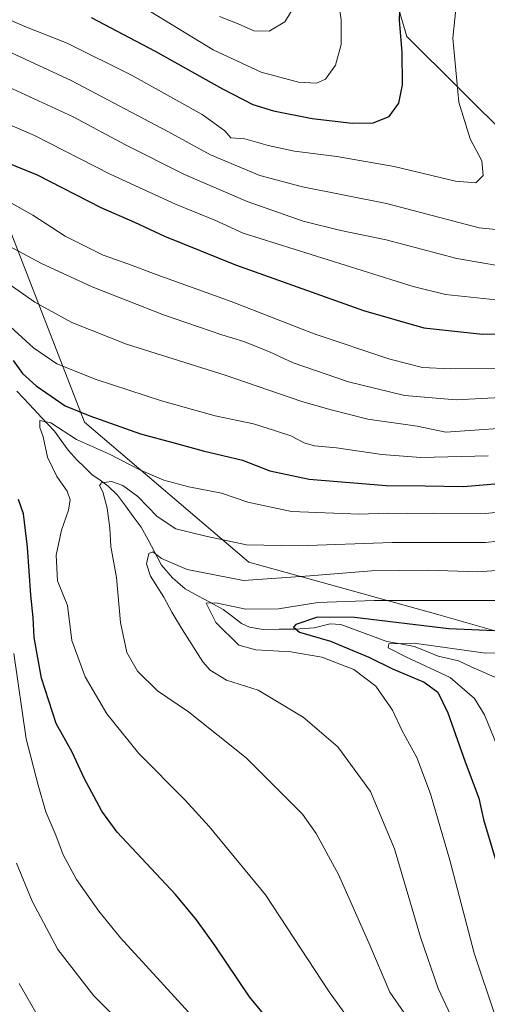
# Model space of a CAD drawing. Units: metres. Extents: x 658244 to 661701, y 4746446 to 4748839.
# Drawn here: x 661345 to 661473, y 4747765 to 4748033 of the extents above; entities that cross this region are included whole.
import ezdxf

# ---------------------------------------------------------------- set-up
doc = ezdxf.new("R2010")
doc.units = ezdxf.units.M
doc.header["$MEASUREMENT"] = 0
for name, color, linetype, lineweight in [('Arbolado forestal CxS', 92, 'Continuous', 0), ('Corriente natural lineal', 142, 'Continuous', 13), ('Curva de nivel maestra', 36, 'Continuous', 30), ('Curva de nivel normal', 36, 'Continuous', 0)]:
    doc.layers.add(name, color=color, linetype=linetype, lineweight=lineweight)

# ---------------------------------------------------------------- blocks, each defined once
blk = doc.blocks.new('*U152')
at = {"layer": 'Arbolado forestal CxS', "color": 92, "linetype": 'Continuous', "lineweight": 0}
blk.add_polyline3d([(661667.55, 4747958.97, 1089.61), (661656.03, 4747967.21, 1094.99), (661645.43, 4747986.65, 1107.06), (661624.24, 4748006.08, 1126.67), (661613.86, 4748007.84, 1132.74), (661594.22, 4748011.38, 1139.82), (661573.03, 4748013.15, 1146.35), (661548.3, 4747999.02, 1152.28), (661500.97, 4747985.21, 1164.6), (661479.13, 4748000.15, 1167.28), (661450.73, 4748028.34, 1173.66), (661440.69, 4748062.53, 1176.03), (661443.2, 4748108.34, 1182.47), (661467.57, 4748181.81, 1178.2), (661506.38, 4748218.42, 1164.55), (661537.79, 4748224.13, 1150.74), (661567.77, 4748222.7, 1135.51), (661600.61, 4748222.7, 1115.23), (661633.34, 4748250.49, 1108.25), (661660.46, 4748259.77, 1095.68), (661667.55, 4747958.97, 1089.61)], close=True, dxfattribs=at)
blk.add_polyline3d([(661342.04, 4747977.63, 1141.74), (661362.99, 4747923.36, 1122.14), (661407.74, 4747885.27, 1111.3), (661459.15, 4747870.99, 1100.13), (661525.8, 4747851.95, 1081.54), (661576.26, 4747814.81, 1044.45), (661616.25, 4747799.58, 1032.55), (661670.15, 4747834.68, 1035.19), (661670.47, 4747834.92, 1035.22), (661675.86, 4747606.38, 1020.68), (661671.1, 4747607.89, 1018.81), (661669.56, 4747606.55, 1018.39), (661662.16, 4747600.14, 1015.35), (661659.78, 4747583.46, 1017.53), (661659.18, 4747564.98, 1018.87), (661660.97, 4747549.49, 1019.11), (661665.74, 4747532.21, 1019.49), (661667.63, 4747515.73, 1019.34), (661677.06, 4747479.76, 1019.09), (661678.94, 4747475.56, 1019.46), (661686.34, 4747161.5, 1036.96)], dxfattribs=at)
blk = doc.blocks.new('*U158')
at = {"layer": 'Arbolado forestal CxS', "color": 92, "linetype": 'Continuous', "lineweight": 0}
for points in [[(661660.46, 4748259.77, 1095.68), (661633.34, 4748250.49, 1108.25), (661600.61, 4748222.7, 1115.23), (661567.77, 4748222.7, 1135.51), (661537.79, 4748224.13, 1150.74), (661506.38, 4748218.42, 1164.55), (661467.57, 4748181.81, 1178.2), (661443.2, 4748108.34, 1182.47), (661440.69, 4748062.53, 1176.03), (661450.73, 4748028.34, 1173.66), (661479.13, 4748000.15, 1167.28), (661500.97, 4747985.21, 1164.6), (661548.3, 4747999.02, 1152.28), (661573.03, 4748013.15, 1146.35), (661594.22, 4748011.38, 1139.82), (661613.86, 4748007.84, 1132.74), (661624.24, 4748006.08, 1126.67), (661645.43, 4747986.65, 1107.06), (661656.03, 4747967.21, 1094.99), (661667.55, 4747958.97, 1089.61)], [(661670.47, 4747834.92, 1035.22), (661670.15, 4747834.68, 1035.19), (661616.25, 4747799.58, 1032.55), (661576.26, 4747814.81, 1044.45), (661525.8, 4747851.95, 1081.54), (661459.15, 4747870.99, 1100.13), (661407.74, 4747885.27, 1111.3), (661362.99, 4747923.36, 1122.14), (661342.04, 4747977.63, 1141.74), (661322.26, 4747999.02, 1147.27), (661283.41, 4748006.09, 1143.78), (661251.62, 4748009.62, 1149.61), (661201.13, 4748031.9, 1164.29), (661163.99, 4748036.66, 1172.25)]]:
    blk.add_polyline3d(points, dxfattribs=at)
blk = doc.blocks.new('*U162')
at = {"layer": 'Arbolado forestal CxS', "color": 92, "linetype": 'Continuous', "lineweight": 0}
for points in [[(661660.46, 4748259.77, 1095.68), (661633.34, 4748250.49, 1108.25), (661600.61, 4748222.7, 1115.23), (661567.77, 4748222.7, 1135.51), (661537.79, 4748224.13, 1150.74), (661506.38, 4748218.42, 1164.55), (661467.57, 4748181.81, 1178.2), (661443.2, 4748108.34, 1182.47), (661440.69, 4748062.53, 1176.03), (661450.73, 4748028.34, 1173.66), (661479.13, 4748000.15, 1167.28), (661500.97, 4747985.21, 1164.6), (661548.3, 4747999.02, 1152.28), (661573.03, 4748013.15, 1146.35), (661594.22, 4748011.38, 1139.82), (661613.86, 4748007.84, 1132.74), (661624.24, 4748006.08, 1126.67), (661645.43, 4747986.65, 1107.06), (661656.03, 4747967.21, 1094.99), (661667.55, 4747958.97, 1089.61)], [(661670.47, 4747834.92, 1035.22), (661670.15, 4747834.68, 1035.19), (661616.25, 4747799.58, 1032.55), (661576.26, 4747814.81, 1044.45), (661525.8, 4747851.95, 1081.54), (661459.15, 4747870.99, 1100.13), (661407.74, 4747885.27, 1111.3), (661362.99, 4747923.36, 1122.14), (661342.04, 4747977.63, 1141.74), (661322.26, 4747999.02, 1147.27), (661283.41, 4748006.09, 1143.78), (661251.62, 4748009.62, 1149.61), (661201.13, 4748031.9, 1164.29), (661163.99, 4748036.66, 1172.25)]]:
    blk.add_polyline3d(points, dxfattribs=at)
blk = doc.blocks.new('*U172')
at = {"layer": 'Curva de nivel normal', "color": 36, "linetype": 'Continuous', "lineweight": 0}
blk.add_polyline3d([(661519.05, 4748052.02, 1155), (661526.67, 4748031.03, 1155), (661537.9, 4748006.94, 1155), (661542.27, 4747991.73, 1155), (661542.33, 4747986.12, 1155), (661539.6, 4747980.85, 1155), (661531.72, 4747971.18, 1155), (661525, 4747964.63, 1155), (661519.66, 4747961.09, 1155), (661513.79, 4747959.16, 1155), (661507.93, 4747958.29, 1155), (661500, 4747957.28, 1155), (661476.76, 4747956.45, 1155), (661461.23, 4747958.16, 1155), (661452.43, 4747960.3, 1155), (661406.15, 4747974.84, 1155), (661398.48, 4747978.36, 1155), (661387.79, 4747982.74, 1155), (661370.04, 4747990.91, 1155), (661349.46, 4748001.36, 1155), (661337.04, 4748006.77, 1155)], dxfattribs=at)
blk = doc.blocks.new('*U173')
at = {"layer": 'Curva de nivel normal', "color": 36, "linetype": 'Continuous', "lineweight": 0}
blk.add_polyline3d([(661479.36, 4747825.28, 1095), (661471.88, 4747843.71, 1095), (661469.08, 4747848.1, 1095), (661462.51, 4747853.85, 1095), (661450.46, 4747859.5, 1095), (661445.64, 4747861.91, 1095), (661445.8, 4747863.05, 1095), (661452.72, 4747863.24, 1095), (661472.1, 4747860.49, 1095), (661486.05, 4747860.79, 1095)], dxfattribs=at)
blk = doc.blocks.new('*U186')
at = {"layer": 'Curva de nivel normal', "color": 36, "linetype": 'Continuous', "lineweight": 0}
blk.add_polyline3d([(661474.63, 4747762, 1105), (661468.99, 4747778.86, 1105), (661462.4, 4747804.16, 1105), (661457.13, 4747822.23, 1105), (661453.44, 4747832.06, 1105), (661449.42, 4747839.34, 1105), (661446.78, 4747844.94, 1105), (661442.32, 4747851.53, 1105), (661436.26, 4747856.02, 1105), (661427.59, 4747859.38, 1105), (661419.19, 4747860.83, 1105), (661409.68, 4747861.36, 1105), (661405.04, 4747862.7, 1105), (661398.78, 4747868.86, 1105), (661396.15, 4747874.05, 1105), (661398.76, 4747874.14, 1105), (661406.9, 4747872.48, 1105), (661415.82, 4747872.59, 1105), (661426.48, 4747874.24, 1105), (661441.82, 4747874.78, 1105), (661476, 4747874.84, 1105)], dxfattribs=at)
blk = doc.blocks.new('*U187')
at = {"layer": 'Curva de nivel normal', "color": 36, "linetype": 'Continuous', "lineweight": 0}
blk.add_polyline3d([(661454.52, 4747756.01, 1115), (661446.09, 4747768.18, 1115), (661440.37, 4747781.68, 1115), (661432.17, 4747800.2, 1115), (661426.05, 4747811.44, 1115), (661422.31, 4747816.67, 1115), (661407.03, 4747832.01, 1115), (661391.3, 4747844.47, 1115), (661382.88, 4747850.19, 1115), (661377.46, 4747855.59, 1115), (661374.59, 4747860.71, 1115), (661372.82, 4747868.82, 1115), (661371.71, 4747881.09, 1115), (661370.22, 4747889.51, 1115), (661369.9, 4747894.51, 1115), (661369.22, 4747899.99, 1115), (661368.04, 4747904.41, 1115), (661367.14, 4747906.1, 1115), (661367.66, 4747906.86, 1115), (661370.35, 4747907.17, 1115), (661373.46, 4747906.09, 1115), (661377.51, 4747903.09, 1115), (661382.82, 4747897.67, 1115), (661387.88, 4747894.3, 1115), (661396.08, 4747892.3, 1115), (661407.08, 4747889.99, 1115), (661421.29, 4747889.68, 1115), (661446.68, 4747890.6, 1115), (661472.15, 4747890.6, 1115), (661492.22, 4747892.8, 1115)], dxfattribs=at)
blk = doc.blocks.new('*U192')
at = {"layer": 'Curva de nivel normal', "color": 36, "linetype": 'Continuous', "lineweight": 0}
for points in [[(661338.98, 4747669.49, 1140), (661358.22, 4747684.18, 1140), (661360.87, 4747685.88, 1140), (661365.15, 4747691.24, 1140), (661370.68, 4747703.12, 1140), (661373.86, 4747712.5, 1140), (661374.89, 4747717.92, 1140), (661375.74, 4747723.76, 1140), (661375.02, 4747731.39, 1140), (661371.69, 4747737.64, 1140), (661363.22, 4747746.92, 1140), (661359.48, 4747752.09, 1140), (661356.5, 4747755.49, 1140), (661350.16, 4747762.02, 1140), (661345.28, 4747770.6, 1140)], [(661340.18, 4747972.54, 1140), (661351.36, 4747966.58, 1140), (661365.14, 4747960.17, 1140), (661384.53, 4747952.58, 1140), (661400.38, 4747947.14, 1140), (661406.34, 4747945.35, 1140), (661413.36, 4747942.47, 1140), (661419.79, 4747939.48, 1140), (661434.83, 4747934.36, 1140), (661450.12, 4747930.59, 1140), (661464.14, 4747929.44, 1140), (661486.48, 4747930.59, 1140)]]:
    blk.add_polyline3d(points, dxfattribs=at)
blk = doc.blocks.new('*U194')
at = {"layer": 'Curva de nivel normal', "color": 36, "linetype": 'Continuous', "lineweight": 0}
blk.add_polyline3d([(661485.64, 4747883.72, 1110), (661469.91, 4747882.63, 1110), (661456.51, 4747883.08, 1110), (661441.08, 4747882.93, 1110), (661424.34, 4747881.54, 1110), (661406.29, 4747880.22, 1110), (661390.99, 4747883.27, 1110), (661384, 4747886.26, 1110), (661381.59, 4747888.04, 1110), (661380.56, 4747887.64, 1110), (661379.9, 4747884.84, 1110), (661380.98, 4747881.42, 1110), (661384.57, 4747875.71, 1110), (661386.75, 4747871.61, 1110), (661389.68, 4747866.88, 1110), (661395.18, 4747858.1, 1110), (661397.26, 4747855.83, 1110), (661401.66, 4747853.12, 1110), (661410.27, 4747850.45, 1110), (661422.54, 4747843.1, 1110), (661431.98, 4747834.99, 1110), (661440.81, 4747822.8, 1110), (661447.36, 4747807.25, 1110), (661454.43, 4747783.22, 1110), (661459.2, 4747769.24, 1110), (661462.64, 4747761.83, 1110)], dxfattribs=at)
blk = doc.blocks.new('*U197')
at = {"layer": 'Curva de nivel normal', "color": 36, "linetype": 'Continuous', "lineweight": 0}
for points in [[(661484.6, 4747922.3, 1135), (661461.34, 4747920.62, 1135), (661453.48, 4747922.25, 1135), (661440.15, 4747924.19, 1135), (661430.15, 4747926.68, 1135), (661422.11, 4747928.97, 1135), (661401.32, 4747936.12, 1135), (661374.48, 4747944.58, 1135), (661359.62, 4747950.46, 1135), (661349.51, 4747956.06, 1135), (661341.03, 4747962.02, 1135)], [(661344.5, 4747803.31, 1135), (661348.84, 4747792.98, 1135), (661355.78, 4747779.81, 1135), (661365.6, 4747767.21, 1135), (661375.69, 4747757.06, 1135)]]:
    blk.add_polyline3d(points, dxfattribs=at)
blk = doc.blocks.new('*U199')
at = {"layer": 'Curva de nivel normal', "color": 36, "linetype": 'Continuous', "lineweight": 0}
blk.add_polyline3d([(661420.36, 4748036.83, 1185), (661417.51, 4748032.37, 1185), (661413.28, 4748029.82, 1185), (661409.11, 4748029.87, 1185), (661404.84, 4748031.76, 1185), (661399.79, 4748033.82, 1185)], dxfattribs=at)
blk = doc.blocks.new('*U202')
at = {"layer": 'Curva de nivel normal', "color": 36, "linetype": 'Continuous', "lineweight": 0}
blk.add_polyline3d([(661339.3, 4748034.34, 1170), (661346.84, 4748031.07, 1170), (661358.31, 4748026.52, 1170), (661376.02, 4748017.73, 1170), (661395.02, 4748007.09, 1170), (661401.2, 4748002.7, 1170), (661402.84, 4748000.75, 1170), (661406.64, 4748000.52, 1170), (661412.98, 4747998.65, 1170), (661420.15, 4747997.1, 1170), (661431.69, 4747995.7, 1170), (661447.28, 4747992.94, 1170), (661463.96, 4747988.94, 1170), (661469.46, 4747988.48, 1170), (661471.45, 4747990.51, 1170), (661471.09, 4747994.51, 1170), (661467.98, 4748000.51, 1170), (661464.83, 4748010.51, 1170), (661463.2, 4748027.85, 1170), (661464.3, 4748038.51, 1170)], dxfattribs=at)
blk = doc.blocks.new('*U208')
at = {"layer": 'Curva de nivel normal', "color": 36, "linetype": 'Continuous', "lineweight": 0}
blk.add_polyline3d([(661484.51, 4747899.81, 1120), (661472.15, 4747898.51, 1120), (661457.9, 4747898.62, 1120), (661450.92, 4747898.5, 1120), (661445.46, 4747898.61, 1120), (661437.74, 4747898.3, 1120), (661419.37, 4747899.08, 1120), (661407.45, 4747901.56, 1120), (661400.33, 4747904.03, 1120), (661391.4, 4747905.77, 1120), (661384.58, 4747907.62, 1120), (661378.25, 4747910.28, 1120), (661369.85, 4747914.67, 1120), (661360.82, 4747918.66, 1120), (661353.92, 4747923.19, 1120), (661350.89, 4747923.78, 1120), (661350.85, 4747921.9, 1120), (661351.78, 4747919.36, 1120), (661352.96, 4747913.88, 1120), (661355.53, 4747908.6, 1120), (661358.35, 4747904.56, 1120), (661359.11, 4747902.19, 1120), (661358.65, 4747899.45, 1120), (661356.74, 4747893.99, 1120), (661355.35, 4747887.12, 1120), (661355.67, 4747880.19, 1120), (661358.39, 4747873.42, 1120), (661359.57, 4747863.97, 1120), (661363.23, 4747854.07, 1120), (661369.08, 4747843.97, 1120), (661377.78, 4747833.13, 1120), (661390.4, 4747820.51, 1120), (661396.93, 4747813.3, 1120), (661412.26, 4747794.67, 1120), (661429.58, 4747768.3, 1120), (661437.83, 4747756.82, 1120)], dxfattribs=at)
blk = doc.blocks.new('*U211')
at = {"layer": 'Curva de nivel normal', "color": 36, "linetype": 'Continuous', "lineweight": 0}
for points in [[(661398.23, 4747755.26, 1130), (661380.69, 4747774.38, 1130), (661372.87, 4747783, 1130), (661366.89, 4747790.26, 1130), (661360.89, 4747798.92, 1130), (661357.27, 4747805.63, 1130), (661355.25, 4747810.94, 1130), (661352.56, 4747817.32, 1130), (661350.42, 4747824.59, 1130), (661347.16, 4747837.16, 1130), (661343.8, 4747860.39, 1130)], [(661338.67, 4747953.13, 1130), (661349.2, 4747943.57, 1130), (661355.52, 4747939.21, 1130), (661366.2, 4747935, 1130), (661384.02, 4747929.2, 1130), (661398.62, 4747925.13, 1130), (661409.04, 4747922.93, 1130), (661414.96, 4747921, 1130), (661419.15, 4747919.64, 1130), (661422.82, 4747917.72, 1130), (661425.59, 4747916.92, 1130), (661431.59, 4747916.4, 1130), (661443.91, 4747914.6, 1130), (661454.51, 4747913.78, 1130), (661472.87, 4747914.22, 1130)]]:
    blk.add_polyline3d(points, dxfattribs=at)
blk = doc.blocks.new('*U212')
at = {"layer": 'Curva de nivel normal', "color": 36, "linetype": 'Continuous', "lineweight": 0}
blk.add_polyline3d([(661431.56, 4748041.59, 1180), (661432.88, 4748032.92, 1180), (661432.86, 4748026.14, 1180), (661431.32, 4748020.5, 1180), (661428.56, 4748016.74, 1180), (661426.12, 4748015.62, 1180), (661421.24, 4748015.93, 1180), (661411.06, 4748018.64, 1180), (661398.06, 4748024.72, 1180), (661381.09, 4748035.03, 1180)], dxfattribs=at)
blk = doc.blocks.new('*U214')
at = {"layer": 'Curva de nivel normal', "color": 36, "linetype": 'Continuous', "lineweight": 0}
blk.add_polyline3d([(661476.21, 4747938.04, 1145), (661462.48, 4747937.85, 1145), (661455, 4747938.24, 1145), (661446.13, 4747940.51, 1145), (661425.51, 4747947.4, 1145), (661402.93, 4747956.18, 1145), (661382.51, 4747963.53, 1145), (661374.81, 4747966.48, 1145), (661368.11, 4747968.82, 1145), (661357.77, 4747973.96, 1145), (661349.02, 4747979.68, 1145), (661341.12, 4747984.14, 1145)], dxfattribs=at)
blk = doc.blocks.new('*U215')
at = {"layer": 'Curva de nivel normal', "color": 36, "linetype": 'Continuous', "lineweight": 0}
blk.add_polyline3d([(661339.86, 4748015.76, 1160), (661359.96, 4748006.5, 1160), (661374.15, 4747998.88, 1160), (661390.2, 4747990.78, 1160), (661407.24, 4747983.44, 1160), (661422.48, 4747978.04, 1160), (661432.77, 4747975.55, 1160), (661445.09, 4747972.98, 1160), (661464.32, 4747967.9, 1160), (661486.48, 4747964.07, 1160), (661491.15, 4747964.06, 1160), (661497.15, 4747965.36, 1160), (661509.4, 4747967.74, 1160), (661516.37, 4747970.02, 1160), (661520.26, 4747973.68, 1160), (661522.61, 4747978.41, 1160), (661523.57, 4747983.83, 1160), (661522.35, 4747989.26, 1160), (661518.25, 4747998.71, 1160), (661513.31, 4748009.4, 1160), (661505, 4748023.12, 1160), (661501.2, 4748032.07, 1160), (661499.06, 4748045.08, 1160)], dxfattribs=at)
blk = doc.blocks.new('*U217')
at = {"layer": 'Curva de nivel maestra', "color": 36, "linetype": 'Continuous', "lineweight": 30}
blk.add_polyline3d([(661330.22, 4747998.77, 1150), (661350.17, 4747990.66, 1150), (661367.45, 4747981.82, 1150), (661376.68, 4747977.84, 1150), (661384.78, 4747974, 1150), (661404.15, 4747966.17, 1150), (661438.95, 4747953.72, 1150), (661455.34, 4747949.01, 1150), (661471.28, 4747947.29, 1150), (661488.32, 4747947.77, 1150)], dxfattribs=at)
blk = doc.blocks.new('*U219')
at = {"layer": 'Curva de nivel maestra', "color": 36, "linetype": 'Continuous', "lineweight": 30}
blk.add_polyline3d([(661474.55, 4747866.6, 1100), (661462.18, 4747867.1, 1100), (661436.48, 4747870.16, 1100), (661426.44, 4747870.3, 1100), (661420.5, 4747868.26, 1100), (661419.86, 4747867.54, 1100), (661421.51, 4747866.22, 1100), (661429.91, 4747863.77, 1100), (661440.35, 4747859.38, 1100), (661446.82, 4747856.21, 1100), (661455.47, 4747852.58, 1100), (661459.16, 4747849.87, 1100), (661461.86, 4747844.22, 1100), (661466.56, 4747830.92, 1100), (661470.3, 4747821, 1100), (661471.55, 4747815.25, 1100), (661474.78, 4747804.62, 1100)], dxfattribs=at)
blk = doc.blocks.new('*U227')
at = {"layer": 'Curva de nivel maestra', "color": 36, "linetype": 'Continuous', "lineweight": 30}
for points in [[(661418.95, 4747753.52, 1125), (661407.88, 4747766.94, 1125), (661398.61, 4747780.86, 1125), (661393.5, 4747787.86, 1125), (661387.79, 4747794.82, 1125), (661371.91, 4747811.8, 1125), (661367.78, 4747817.51, 1125), (661362.95, 4747826.43, 1125), (661359.66, 4747833.53, 1125), (661355.36, 4747841.32, 1125), (661351.35, 4747853.69, 1125), (661349.38, 4747864.74, 1125), (661349.06, 4747870.21, 1125), (661348.43, 4747876.27, 1125), (661347.53, 4747889.34, 1125), (661346.4, 4747898.4, 1125), (661345.05, 4747902.3, 1125)], [(661343.64, 4747940.15, 1125), (661346.18, 4747936.58, 1125), (661349.85, 4747933.26, 1125), (661357.82, 4747927.82, 1125), (661364.52, 4747925.1, 1125), (661378.31, 4747920.21, 1125), (661387.1, 4747917.79, 1125), (661395.35, 4747915.54, 1125), (661406.04, 4747913, 1125), (661413.43, 4747910.13, 1125), (661424.19, 4747907.84, 1125), (661445.07, 4747906.13, 1125), (661455.73, 4747906.07, 1125), (661466.15, 4747905.89, 1125), (661480.03, 4747906.99, 1125)]]:
    blk.add_polyline3d(points, dxfattribs=at)
blk = doc.blocks.new('*U231')
at = {"layer": 'Curva de nivel maestra', "color": 36, "linetype": 'Continuous', "lineweight": 30}
blk.add_polyline3d([(661364.82, 4748033.51, 1175), (661382.27, 4748024.36, 1175), (661400.59, 4748014.06, 1175), (661408.83, 4748009.82, 1175), (661414.49, 4748008.08, 1175), (661424.93, 4748006.03, 1175), (661435.83, 4748004.79, 1175), (661441.6, 4748004.86, 1175), (661445.87, 4748006.58, 1175), (661448.58, 4748010.18, 1175), (661449.52, 4748015.18, 1175), (661449.4, 4748024.06, 1175), (661448.68, 4748032.71, 1175), (661448.86, 4748038.18, 1175)], dxfattribs=at)

msp = doc.modelspace()

# ---------------------------------------------------------------- linework, layer by layer
at = {"layer": 'Arbolado forestal CxS', "color": 92, "linetype": 'Continuous', "lineweight": 0}
msp.add_polyline3d([(661440.69, 4748062.53, 1176.03), (661450.73, 4748028.34, 1173.66), (661479.13, 4748000.15, 1167.28), (661500.97, 4747985.21, 1164.6), (661548.3, 4747999.02, 1152.28), (661573.03, 4748013.15, 1146.35), (661594.22, 4748011.38, 1139.82), (661613.86, 4748007.84, 1132.74), (661624.24, 4748006.08, 1126.67), (661645.43, 4747986.65, 1107.06), (661656.03, 4747967.21, 1094.99), (661667.55, 4747958.97, 1089.61), (661670.47, 4747834.92, 1035.22), (661670.15, 4747834.68, 1035.19), (661616.25, 4747799.58, 1032.55), (661576.26, 4747814.81, 1044.45), (661525.8, 4747851.95, 1081.54), (661459.15, 4747870.99, 1100.13), (661407.74, 4747885.27, 1111.3), (661362.99, 4747923.36, 1122.14), (661342.04, 4747977.63, 1141.74)], dxfattribs=at)
at = {"layer": 'Corriente natural lineal', "color": 142, "linetype": 'Continuous', "lineweight": 13}
msp.add_polyline3d([(661344.63, 4747931.79, 1122.74), (661348.03, 4747928.17, 1121.57), (661351.43, 4747924.54, 1120.07), (661354.83, 4747920.92, 1119.64), (661356.69, 4747918.33, 1118.3), (661358.56, 4747915.74, 1118.02), (661361.03, 4747913, 1116.68), (661363.05, 4747911.07, 1116.47), (661365.07, 4747909.15, 1115.76), (661367.28, 4747907.56, 1115.33), (661369.49, 4747905.97, 1114.98), (661372, 4747903.49, 1113.44), (661374.15, 4747900.59, 1113.14), (661376.31, 4747897.68, 1112), (661378.46, 4747894.78, 1112.03), (661380.31, 4747891.33, 1111.34), (661382.15, 4747887.88, 1110.04), (661383.99, 4747884.43, 1109.03), (661386.98, 4747880.98, 1107.98), (661390.43, 4747877.98, 1106.39), (661393.87, 4747876.11, 1106.04), (661397.3, 4747874.24, 1104.97), (661400.74, 4747872.38, 1104.32), (661403.26, 4747870.48, 1103.84), (661405.77, 4747868.59, 1102.63), (661407.89, 4747867.53, 1102.38), (661411.67, 4747866.97, 1101.96), (661416, 4747866.98, 1101.07), (661420.33, 4747866.98, 1100.24), (661422.93, 4747867.18, 1099.81), (661425.53, 4747867.39, 1099.5), (661429.82, 4747868.43, 1097.99), (661432.78, 4747868.28, 1097.56), (661436.94, 4747866.73, 1097.5), (661441.1, 4747865.19, 1096.51), (661445.26, 4747863.64, 1095.03), (661448.99, 4747862.99, 1095.05), (661452.72, 4747862.33, 1095.24), (661456, 4747861, 1094.69), (661459.28, 4747859.68, 1093.16), (661462.01, 4747859.02, 1092.03), (661464.73, 4747858.36, 1091.35), (661468.25, 4747856.79, 1091.75), (661471.76, 4747855.22, 1090.82), (661475.27, 4747853.65, 1088.9)], dxfattribs=at)
at = {"layer": 'Curva de nivel normal', "color": 36, "linetype": 'Continuous', "lineweight": 0}
msp.add_polyline3d([(661317.8, 4748033.78, 1165), (661325.44, 4748031.15, 1165), (661332.31, 4748028.09, 1165), (661343.22, 4748023.9, 1165), (661359.37, 4748016.39, 1165), (661385.68, 4748002.48, 1165), (661397.33, 4747996.1, 1165), (661410.74, 4747990.47, 1165), (661422.31, 4747987.38, 1165), (661445.19, 4747982.91, 1165), (661470.41, 4747976.23, 1165), (661484.82, 4747974.8, 1165), (661494.15, 4747975.7, 1165), (661498.72, 4747977.07, 1165), (661500.54, 4747978.34, 1165), (661501.54, 4747980.29, 1165), (661501.61, 4747982.88, 1165), (661499.84, 4747986.68, 1165), (661494.29, 4747994.89, 1165), (661488.72, 4748005.22, 1165), (661486.65, 4748011.35, 1165), (661484.64, 4748021.66, 1165), (661481.65, 4748033.91, 1165)], dxfattribs=at)

# ---------------------------------------------------------------- block references
at = {"layer": 'Arbolado forestal CxS', "color": 92, "linetype": 'Continuous', "lineweight": 0}
for name in ['*U152', '*U158', '*U162']:
    msp.add_blockref(name, (0, 0), dxfattribs=at)
at = {"layer": 'Curva de nivel maestra', "color": 36, "linetype": 'Continuous', "lineweight": 30}
for name in ['*U219', '*U227', '*U217', '*U231']:
    msp.add_blockref(name, (0, 0), dxfattribs=at)
at = {"layer": 'Curva de nivel normal', "color": 36, "linetype": 'Continuous', "lineweight": 0}
for name in ['*U208', '*U187', '*U186', '*U194', '*U211', '*U197', '*U192', '*U214', '*U172', '*U215', '*U212', '*U199', '*U202', '*U173']:
    msp.add_blockref(name, (0, 0), dxfattribs=at)

doc.saveas('drawing.dxf')
